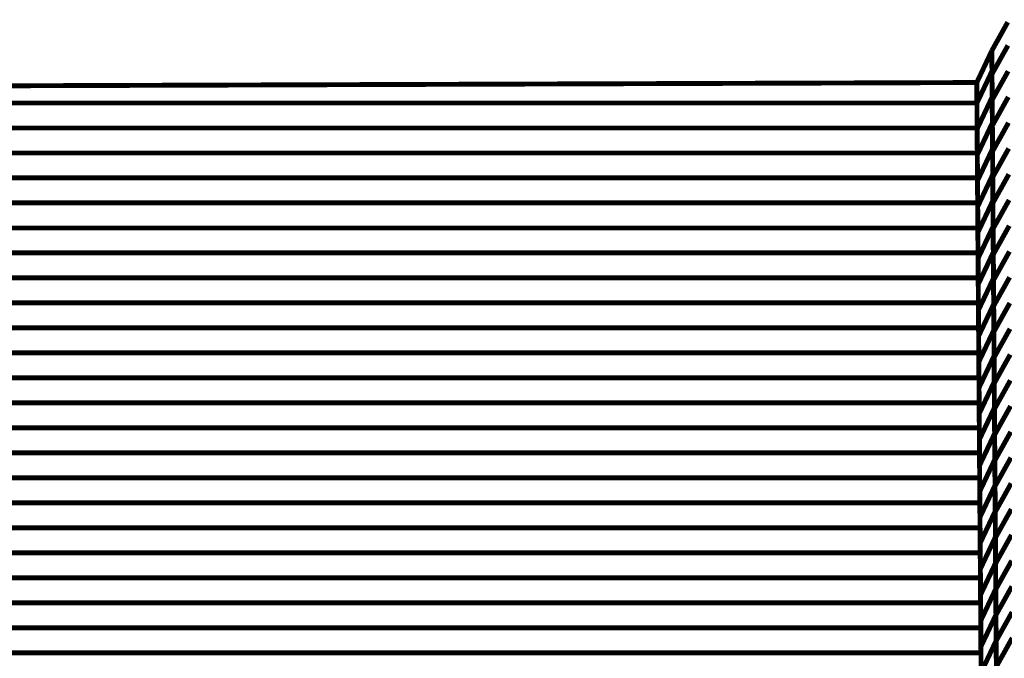
# Model space of a CAD drawing. Extents: x -2.49 to 1.58, y -1.11 to 2.36.
# Drawn here: x 0.22 to 0.82, y 1.56 to 1.95 of the extents above; entities that cross this region are included whole.
import ezdxf

# ---------------------------------------------------------------- set-up
doc = ezdxf.new("R2010")
doc.units = 0
doc.header["$MEASUREMENT"] = 0

msp = doc.modelspace()

# ---------------------------------------------------------------- linework, layer by layer
at = {"color": 0}
for points in [[(0.815748, 1.930878, 0.003, 0.003, 0), (0.825524, 1.948413, 0.003, 0.003, 0)], [(0.815748, 1.930878, 0.003, 0.003, 0), (0.825524, 1.948413, 0.003, 0.003, 0)], [(0.815748, 1.930878, 0.003, 0.003, 0), (0.825524, 1.948413, 0.003, 0.003, 0)], [(0.815748, 1.930878, 0.003, 0.003, 0), (0.825524, 1.948413, 0.003, 0.003, 0)], [(0.815748, 1.930878, 0.003, 0.003, 0), (0.825524, 1.948413, 0.003, 0.003, 0)], [(0.815748, 1.930878, 0.003, 0.003, 0), (0.825524, 1.948413, 0.003, 0.003, 0)], [(0.806528, 1.911362, 0.003, 0.003, 0), (0.815748, 1.930878, 0.003, 0.003, 0)], [(0.806528, 1.911362, 0.003, 0.003, 0), (0.815748, 1.930878, 0.003, 0.003, 0)], [(0.806528, 1.911362, 0.003, 0.003, 0), (0.815748, 1.930878, 0.003, 0.003, 0)], [(0.806528, 1.911362, 0.003, 0.003, 0), (0.815748, 1.930878, 0.003, 0.003, 0)], [(0.806528, 1.911362, 0.003, 0.003, 0), (0.815748, 1.930878, 0.003, 0.003, 0)], [(0.806528, 1.911362, 0.003, 0.003, 0), (0.815748, 1.930878, 0.003, 0.003, 0)], [(0.815748, 1.930878, 0.003, 0.003, 0), (0.815957, 1.902453, 0.003, 0.003, 0)], [(0.815748, 1.930878, 0.003, 0.003, 0), (0.815839, 1.918335, 0.003, 0.003, 0)], [(0.815969, 1.900783, 0.003, 0.003, 0), (0.815748, 1.930878, 0.003, 0.003, 0)], [(0.815854, 1.916579, 0.003, 0.003, 0), (0.815748, 1.930878, 0.003, 0.003, 0)], [(0.815748, 1.930878, 0.003, 0.003, 0), (0.815957, 1.902453, 0.003, 0.003, 0)], [(0.815748, 1.930878, 0.003, 0.003, 0), (0.815839, 1.918335, 0.003, 0.003, 0)], [(0.815969, 1.900783, 0.003, 0.003, 0), (0.815748, 1.930878, 0.003, 0.003, 0)], [(0.815854, 1.916579, 0.003, 0.003, 0), (0.815748, 1.930878, 0.003, 0.003, 0)], [(0.815854, 1.916579, 0.003, 0.003, 0), (0.82563, 1.934114, 0.003, 0.003, 0)], [(0.82563, 1.934114, 0.003, 0.003, 0), (0.815854, 1.916579, 0.003, 0.003, 0)], [(0.815854, 1.916579, 0.003, 0.003, 0), (0.82563, 1.934114, 0.003, 0.003, 0)], [(0.82563, 1.934114, 0.003, 0.003, 0), (0.815854, 1.916579, 0.003, 0.003, 0)], [(0.806618, 1.898819, 0.003, 0.003, 0), (0.815839, 1.918335, 0.003, 0.003, 0)], [(0.815839, 1.918335, 0.003, 0.003, 0), (0.806618, 1.898819, 0.003, 0.003, 0)], [(0.806618, 1.898819, 0.003, 0.003, 0), (0.815839, 1.918335, 0.003, 0.003, 0)], [(0.815839, 1.918335, 0.003, 0.003, 0), (0.806618, 1.898819, 0.003, 0.003, 0)], [(0.815839, 1.918335, 0.003, 0.003, 0), (0.816075, 1.886575, 0.003, 0.003, 0)], [(0.815839, 1.918335, 0.003, 0.003, 0), (0.816075, 1.886575, 0.003, 0.003, 0)], [(0.816083, 1.884976, 0.003, 0.003, 0), (0.815854, 1.916579, 0.003, 0.003, 0)], [(0.816083, 1.884976, 0.003, 0.003, 0), (0.815854, 1.916579, 0.003, 0.003, 0)], [(0.815969, 1.900783, 0.003, 0.003, 0), (0.825744, 1.918319, 0.003, 0.003, 0)], [(0.825744, 1.918319, 0.003, 0.003, 0), (0.815969, 1.900783, 0.003, 0.003, 0)], [(0.815969, 1.900783, 0.003, 0.003, 0), (0.825744, 1.918319, 0.003, 0.003, 0)], [(0.825744, 1.918319, 0.003, 0.003, 0), (0.815969, 1.900783, 0.003, 0.003, 0)], [(-0.855374, 1.905756, 0.003, 0.003, 0), (0.806528, 1.911362, 0.003, 0.003, 0)], [(-0.855374, 1.905756, 0.003, 0.003, 0), (0.806528, 1.911362, 0.003, 0.003, 0)], [(-0.854106, 1.90576, 0.003, 0.003, 0), (0.806528, 1.911362, 0.003, 0.003, 0)], [(-0.854106, 1.90576, 0.003, 0.003, 0), (0.806528, 1.911362, 0.003, 0.003, 0)], [(-0.854106, 1.90576, 0.003, 0.003, 0), (0.806528, 1.911362, 0.003, 0.003, 0)], [(-0.854106, 1.90576, 0.003, 0.003, 0), (0.806528, 1.911362, 0.003, 0.003, 0)], [(0.806528, 1.911362, 0.003, 0.003, 0), (0.806732, 1.8835, 0.003, 0.003, 0)], [(0.806528, 1.911362, 0.003, 0.003, 0), (0.806618, 1.898835, 0.003, 0.003, 0)], [(0.806528, 1.911362, 0.003, 0.003, 0), (0.812067, 1.155823, 0.003, 0.003, 0)], [(0.806736, 1.882937, 0.003, 0.003, 0), (0.806528, 1.911362, 0.003, 0.003, 0)], [(0.806618, 1.898819, 0.003, 0.003, 0), (0.806528, 1.911362, 0.003, 0.003, 0)], [(0.812067, 1.155823, 0.003, 0.003, 0), (0.806528, 1.911362, 0.003, 0.003, 0)], [(0.806528, 1.911362, 0.003, 0.003, 0), (0.806732, 1.8835, 0.003, 0.003, 0)], [(0.806528, 1.911362, 0.003, 0.003, 0), (0.806618, 1.898835, 0.003, 0.003, 0)], [(0.806528, 1.911362, 0.003, 0.003, 0), (0.812067, 1.155823, 0.003, 0.003, 0)], [(0.806736, 1.882937, 0.003, 0.003, 0), (0.806528, 1.911362, 0.003, 0.003, 0)], [(0.806618, 1.898819, 0.003, 0.003, 0), (0.806528, 1.911362, 0.003, 0.003, 0)], [(0.812067, 1.155823, 0.003, 0.003, 0), (0.806528, 1.911362, 0.003, 0.003, 0)], [(0.806736, 1.882937, 0.003, 0.003, 0), (0.815957, 1.902453, 0.003, 0.003, 0)], [(0.815957, 1.902453, 0.003, 0.003, 0), (0.806736, 1.882937, 0.003, 0.003, 0)], [(0.806736, 1.882937, 0.003, 0.003, 0), (0.815957, 1.902453, 0.003, 0.003, 0)], [(0.815957, 1.902453, 0.003, 0.003, 0), (0.806736, 1.882937, 0.003, 0.003, 0)], [(0.815957, 1.902453, 0.003, 0.003, 0), (0.816189, 1.870693, 0.003, 0.003, 0)], [(0.815957, 1.902453, 0.003, 0.003, 0), (0.816189, 1.870693, 0.003, 0.003, 0)], [(0.816201, 1.869169, 0.003, 0.003, 0), (0.815969, 1.900783, 0.003, 0.003, 0)], [(0.816201, 1.869169, 0.003, 0.003, 0), (0.815969, 1.900783, 0.003, 0.003, 0)], [(0.816083, 1.884976, 0.003, 0.003, 0), (0.825858, 1.902512, 0.003, 0.003, 0)], [(0.825858, 1.902512, 0.003, 0.003, 0), (0.816083, 1.884976, 0.003, 0.003, 0)], [(0.816083, 1.884976, 0.003, 0.003, 0), (0.825858, 1.902512, 0.003, 0.003, 0)], [(0.825858, 1.902512, 0.003, 0.003, 0), (0.816083, 1.884976, 0.003, 0.003, 0)], [(-0.854106, 1.898835, 0.003, 0.003, 0), (0.806618, 1.898835, 0.003, 0.003, 0)], [(0.806618, 1.898835, 0.003, 0.003, 0), (-0.854106, 1.898835, 0.003, 0.003, 0)], [(-0.854106, 1.898835, 0.003, 0.003, 0), (0.806618, 1.898835, 0.003, 0.003, 0)], [(0.806618, 1.898835, 0.003, 0.003, 0), (-0.854106, 1.898835, 0.003, 0.003, 0)], [(0.806618, 1.898835, 0.003, 0.003, 0), (0.806843, 1.868165, 0.003, 0.003, 0)], [(0.806618, 1.898835, 0.003, 0.003, 0), (0.806843, 1.868165, 0.003, 0.003, 0)], [(0.806854, 1.867059, 0.003, 0.003, 0), (0.806618, 1.898819, 0.003, 0.003, 0)], [(0.806854, 1.867059, 0.003, 0.003, 0), (0.806618, 1.898819, 0.003, 0.003, 0)], [(-0.854106, 1.8835, 0.003, 0.003, 0), (0.806732, 1.8835, 0.003, 0.003, 0)], [(0.806732, 1.8835, 0.003, 0.003, 0), (-0.854106, 1.8835, 0.003, 0.003, 0)], [(-0.854106, 1.8835, 0.003, 0.003, 0), (0.806732, 1.8835, 0.003, 0.003, 0)], [(0.806732, 1.8835, 0.003, 0.003, 0), (-0.854106, 1.8835, 0.003, 0.003, 0)], [(0.806732, 1.8835, 0.003, 0.003, 0), (0.806957, 1.852831, 0.003, 0.003, 0)], [(0.806732, 1.8835, 0.003, 0.003, 0), (0.806957, 1.852831, 0.003, 0.003, 0)], [(0.806969, 1.851177, 0.003, 0.003, 0), (0.806736, 1.882937, 0.003, 0.003, 0)], [(0.806969, 1.851177, 0.003, 0.003, 0), (0.806736, 1.882937, 0.003, 0.003, 0)], [(0.806854, 1.867059, 0.003, 0.003, 0), (0.816075, 1.886575, 0.003, 0.003, 0)], [(0.816075, 1.886575, 0.003, 0.003, 0), (0.806854, 1.867059, 0.003, 0.003, 0)], [(0.806854, 1.867059, 0.003, 0.003, 0), (0.816075, 1.886575, 0.003, 0.003, 0)], [(0.816075, 1.886575, 0.003, 0.003, 0), (0.806854, 1.867059, 0.003, 0.003, 0)], [(0.816075, 1.886575, 0.003, 0.003, 0), (0.816307, 1.854815, 0.003, 0.003, 0)], [(0.816075, 1.886575, 0.003, 0.003, 0), (0.816307, 1.854815, 0.003, 0.003, 0)], [(0.816315, 1.85337, 0.003, 0.003, 0), (0.816083, 1.884976, 0.003, 0.003, 0)], [(0.816315, 1.85337, 0.003, 0.003, 0), (0.816083, 1.884976, 0.003, 0.003, 0)], [(0.816201, 1.869169, 0.003, 0.003, 0), (0.825976, 1.886705, 0.003, 0.003, 0)], [(0.825976, 1.886705, 0.003, 0.003, 0), (0.816201, 1.869169, 0.003, 0.003, 0)], [(0.816201, 1.869169, 0.003, 0.003, 0), (0.825976, 1.886705, 0.003, 0.003, 0)], [(0.825976, 1.886705, 0.003, 0.003, 0), (0.816201, 1.869169, 0.003, 0.003, 0)], [(0.806969, 1.851177, 0.003, 0.003, 0), (0.816189, 1.870693, 0.003, 0.003, 0)], [(0.816189, 1.870693, 0.003, 0.003, 0), (0.806969, 1.851177, 0.003, 0.003, 0)], [(0.806969, 1.851177, 0.003, 0.003, 0), (0.816189, 1.870693, 0.003, 0.003, 0)], [(0.816189, 1.870693, 0.003, 0.003, 0), (0.806969, 1.851177, 0.003, 0.003, 0)], [(0.816189, 1.870693, 0.003, 0.003, 0), (0.816421, 1.838937, 0.003, 0.003, 0)], [(0.816189, 1.870693, 0.003, 0.003, 0), (0.816421, 1.838937, 0.003, 0.003, 0)], [(0.816315, 1.85337, 0.003, 0.003, 0), (0.826091, 1.870906, 0.003, 0.003, 0)], [(0.826091, 1.870906, 0.003, 0.003, 0), (0.816315, 1.85337, 0.003, 0.003, 0)], [(0.816315, 1.85337, 0.003, 0.003, 0), (0.826091, 1.870906, 0.003, 0.003, 0)], [(0.826091, 1.870906, 0.003, 0.003, 0), (0.816315, 1.85337, 0.003, 0.003, 0)], [(-0.854106, 1.868165, 0.003, 0.003, 0), (0.806843, 1.868165, 0.003, 0.003, 0)], [(0.806843, 1.868165, 0.003, 0.003, 0), (-0.854106, 1.868165, 0.003, 0.003, 0)], [(-0.854106, 1.868165, 0.003, 0.003, 0), (0.806843, 1.868165, 0.003, 0.003, 0)], [(0.806843, 1.868165, 0.003, 0.003, 0), (-0.854106, 1.868165, 0.003, 0.003, 0)], [(0.806843, 1.868165, 0.003, 0.003, 0), (0.807071, 1.837496, 0.003, 0.003, 0)], [(0.806843, 1.868165, 0.003, 0.003, 0), (0.807071, 1.837496, 0.003, 0.003, 0)], [(0.807087, 1.835299, 0.003, 0.003, 0), (0.806854, 1.867059, 0.003, 0.003, 0)], [(0.807087, 1.835299, 0.003, 0.003, 0), (0.806854, 1.867059, 0.003, 0.003, 0)], [(0.816433, 1.837567, 0.003, 0.003, 0), (0.816201, 1.869169, 0.003, 0.003, 0)], [(0.816433, 1.837567, 0.003, 0.003, 0), (0.816201, 1.869169, 0.003, 0.003, 0)], [(-0.854106, 1.852831, 0.003, 0.003, 0), (0.806957, 1.852831, 0.003, 0.003, 0)], [(0.806957, 1.852831, 0.003, 0.003, 0), (-0.854106, 1.852831, 0.003, 0.003, 0)], [(-0.854106, 1.852831, 0.003, 0.003, 0), (0.806957, 1.852831, 0.003, 0.003, 0)], [(0.806957, 1.852831, 0.003, 0.003, 0), (-0.854106, 1.852831, 0.003, 0.003, 0)], [(0.806957, 1.852831, 0.003, 0.003, 0), (0.807181, 1.822157, 0.003, 0.003, 0)], [(0.806957, 1.852831, 0.003, 0.003, 0), (0.807181, 1.822157, 0.003, 0.003, 0)], [(0.807087, 1.835299, 0.003, 0.003, 0), (0.816307, 1.854815, 0.003, 0.003, 0)], [(0.816307, 1.854815, 0.003, 0.003, 0), (0.807087, 1.835299, 0.003, 0.003, 0)], [(0.807087, 1.835299, 0.003, 0.003, 0), (0.816307, 1.854815, 0.003, 0.003, 0)], [(0.816307, 1.854815, 0.003, 0.003, 0), (0.807087, 1.835299, 0.003, 0.003, 0)], [(0.816307, 1.854815, 0.003, 0.003, 0), (0.816539, 1.823059, 0.003, 0.003, 0)], [(0.816307, 1.854815, 0.003, 0.003, 0), (0.816539, 1.823059, 0.003, 0.003, 0)], [(0.816547, 1.821768, 0.003, 0.003, 0), (0.816315, 1.85337, 0.003, 0.003, 0)], [(0.816547, 1.821768, 0.003, 0.003, 0), (0.816315, 1.85337, 0.003, 0.003, 0)], [(0.816433, 1.837567, 0.003, 0.003, 0), (0.826209, 1.855102, 0.003, 0.003, 0)], [(0.826209, 1.855102, 0.003, 0.003, 0), (0.816433, 1.837567, 0.003, 0.003, 0)], [(0.816433, 1.837567, 0.003, 0.003, 0), (0.826209, 1.855102, 0.003, 0.003, 0)], [(0.826209, 1.855102, 0.003, 0.003, 0), (0.816433, 1.837567, 0.003, 0.003, 0)], [(0.807201, 1.819421, 0.003, 0.003, 0), (0.806969, 1.851177, 0.003, 0.003, 0)], [(0.807201, 1.819421, 0.003, 0.003, 0), (0.806969, 1.851177, 0.003, 0.003, 0)], [(-0.854106, 1.837496, 0.003, 0.003, 0), (0.807071, 1.837496, 0.003, 0.003, 0)], [(0.807071, 1.837496, 0.003, 0.003, 0), (-0.854106, 1.837496, 0.003, 0.003, 0)], [(-0.854106, 1.837496, 0.003, 0.003, 0), (0.807071, 1.837496, 0.003, 0.003, 0)], [(0.807071, 1.837496, 0.003, 0.003, 0), (-0.854106, 1.837496, 0.003, 0.003, 0)], [(0.807071, 1.837496, 0.003, 0.003, 0), (0.807295, 1.806823, 0.003, 0.003, 0)], [(0.807071, 1.837496, 0.003, 0.003, 0), (0.807295, 1.806823, 0.003, 0.003, 0)], [(0.807319, 1.803543, 0.003, 0.003, 0), (0.807087, 1.835299, 0.003, 0.003, 0)], [(0.807319, 1.803543, 0.003, 0.003, 0), (0.807087, 1.835299, 0.003, 0.003, 0)], [(0.807201, 1.819421, 0.003, 0.003, 0), (0.816421, 1.838937, 0.003, 0.003, 0)], [(0.816421, 1.838937, 0.003, 0.003, 0), (0.807201, 1.819421, 0.003, 0.003, 0)], [(0.807201, 1.819421, 0.003, 0.003, 0), (0.816421, 1.838937, 0.003, 0.003, 0)], [(0.816421, 1.838937, 0.003, 0.003, 0), (0.807201, 1.819421, 0.003, 0.003, 0)], [(0.816421, 1.838937, 0.003, 0.003, 0), (0.816654, 1.807177, 0.003, 0.003, 0)], [(0.816421, 1.838937, 0.003, 0.003, 0), (0.816654, 1.807177, 0.003, 0.003, 0)], [(0.816665, 1.805961, 0.003, 0.003, 0), (0.816433, 1.837567, 0.003, 0.003, 0)], [(0.816665, 1.805961, 0.003, 0.003, 0), (0.816433, 1.837567, 0.003, 0.003, 0)], [(0.816547, 1.821768, 0.003, 0.003, 0), (0.826323, 1.839303, 0.003, 0.003, 0)], [(0.826323, 1.839303, 0.003, 0.003, 0), (0.816547, 1.821768, 0.003, 0.003, 0)], [(0.816547, 1.821768, 0.003, 0.003, 0), (0.826323, 1.839303, 0.003, 0.003, 0)], [(0.826323, 1.839303, 0.003, 0.003, 0), (0.816547, 1.821768, 0.003, 0.003, 0)], [(0.807319, 1.803543, 0.003, 0.003, 0), (0.816539, 1.823059, 0.003, 0.003, 0)], [(0.816539, 1.823059, 0.003, 0.003, 0), (0.807319, 1.803543, 0.003, 0.003, 0)], [(0.807319, 1.803543, 0.003, 0.003, 0), (0.816539, 1.823059, 0.003, 0.003, 0)], [(0.816539, 1.823059, 0.003, 0.003, 0), (0.807319, 1.803543, 0.003, 0.003, 0)], [(0.816539, 1.823059, 0.003, 0.003, 0), (0.816772, 1.791299, 0.003, 0.003, 0)], [(0.816539, 1.823059, 0.003, 0.003, 0), (0.816772, 1.791299, 0.003, 0.003, 0)], [(0.816665, 1.805961, 0.003, 0.003, 0), (0.826441, 1.823496, 0.003, 0.003, 0)], [(0.826441, 1.823496, 0.003, 0.003, 0), (0.816665, 1.805961, 0.003, 0.003, 0)], [(0.816665, 1.805961, 0.003, 0.003, 0), (0.826441, 1.823496, 0.003, 0.003, 0)], [(0.826441, 1.823496, 0.003, 0.003, 0), (0.816665, 1.805961, 0.003, 0.003, 0)], [(-0.854106, 1.822157, 0.003, 0.003, 0), (0.807181, 1.822157, 0.003, 0.003, 0)], [(0.807181, 1.822157, 0.003, 0.003, 0), (-0.854106, 1.822157, 0.003, 0.003, 0)], [(-0.854106, 1.822157, 0.003, 0.003, 0), (0.807181, 1.822157, 0.003, 0.003, 0)], [(0.807181, 1.822157, 0.003, 0.003, 0), (-0.854106, 1.822157, 0.003, 0.003, 0)], [(0.807181, 1.822157, 0.003, 0.003, 0), (0.807406, 1.791488, 0.003, 0.003, 0)], [(0.807181, 1.822157, 0.003, 0.003, 0), (0.807406, 1.791488, 0.003, 0.003, 0)], [(0.807433, 1.787661, 0.003, 0.003, 0), (0.807201, 1.819421, 0.003, 0.003, 0)], [(0.807433, 1.787661, 0.003, 0.003, 0), (0.807201, 1.819421, 0.003, 0.003, 0)], [(0.81678, 1.790154, 0.003, 0.003, 0), (0.816547, 1.821768, 0.003, 0.003, 0)], [(0.81678, 1.790154, 0.003, 0.003, 0), (0.816547, 1.821768, 0.003, 0.003, 0)], [(-0.854106, 1.806823, 0.003, 0.003, 0), (0.807295, 1.806823, 0.003, 0.003, 0)], [(0.807295, 1.806823, 0.003, 0.003, 0), (-0.854106, 1.806823, 0.003, 0.003, 0)], [(-0.854106, 1.806823, 0.003, 0.003, 0), (0.807295, 1.806823, 0.003, 0.003, 0)], [(0.807295, 1.806823, 0.003, 0.003, 0), (-0.854106, 1.806823, 0.003, 0.003, 0)], [(0.807295, 1.806823, 0.003, 0.003, 0), (0.80752, 1.776154, 0.003, 0.003, 0)], [(0.807295, 1.806823, 0.003, 0.003, 0), (0.80752, 1.776154, 0.003, 0.003, 0)], [(0.807433, 1.787661, 0.003, 0.003, 0), (0.816654, 1.807177, 0.003, 0.003, 0)], [(0.816654, 1.807177, 0.003, 0.003, 0), (0.807433, 1.787661, 0.003, 0.003, 0)], [(0.807433, 1.787661, 0.003, 0.003, 0), (0.816654, 1.807177, 0.003, 0.003, 0)], [(0.816654, 1.807177, 0.003, 0.003, 0), (0.807433, 1.787661, 0.003, 0.003, 0)], [(0.816654, 1.807177, 0.003, 0.003, 0), (0.81689, 1.775417, 0.003, 0.003, 0)], [(0.816654, 1.807177, 0.003, 0.003, 0), (0.81689, 1.775417, 0.003, 0.003, 0)], [(0.816894, 1.774354, 0.003, 0.003, 0), (0.816665, 1.805961, 0.003, 0.003, 0)], [(0.816894, 1.774354, 0.003, 0.003, 0), (0.816665, 1.805961, 0.003, 0.003, 0)], [(0.81678, 1.790154, 0.003, 0.003, 0), (0.826555, 1.807689, 0.003, 0.003, 0)], [(0.826555, 1.807689, 0.003, 0.003, 0), (0.81678, 1.790154, 0.003, 0.003, 0)], [(0.81678, 1.790154, 0.003, 0.003, 0), (0.826555, 1.807689, 0.003, 0.003, 0)], [(0.826555, 1.807689, 0.003, 0.003, 0), (0.81678, 1.790154, 0.003, 0.003, 0)], [(0.807551, 1.771783, 0.003, 0.003, 0), (0.807319, 1.803543, 0.003, 0.003, 0)], [(0.807551, 1.771783, 0.003, 0.003, 0), (0.807319, 1.803543, 0.003, 0.003, 0)], [(-0.854106, 1.791488, 0.003, 0.003, 0), (0.807406, 1.791488, 0.003, 0.003, 0)], [(0.807406, 1.791488, 0.003, 0.003, 0), (-0.854106, 1.791488, 0.003, 0.003, 0)], [(-0.854106, 1.791488, 0.003, 0.003, 0), (0.807406, 1.791488, 0.003, 0.003, 0)], [(0.807406, 1.791488, 0.003, 0.003, 0), (-0.854106, 1.791488, 0.003, 0.003, 0)], [(0.807406, 1.791488, 0.003, 0.003, 0), (0.80763, 1.760819, 0.003, 0.003, 0)], [(0.807406, 1.791488, 0.003, 0.003, 0), (0.80763, 1.760819, 0.003, 0.003, 0)], [(0.807669, 1.755902, 0.003, 0.003, 0), (0.807433, 1.787661, 0.003, 0.003, 0)], [(0.807669, 1.755902, 0.003, 0.003, 0), (0.807433, 1.787661, 0.003, 0.003, 0)], [(0.807551, 1.771783, 0.003, 0.003, 0), (0.816772, 1.791299, 0.003, 0.003, 0)], [(0.816772, 1.791299, 0.003, 0.003, 0), (0.807551, 1.771783, 0.003, 0.003, 0)], [(0.807551, 1.771783, 0.003, 0.003, 0), (0.816772, 1.791299, 0.003, 0.003, 0)], [(0.816772, 1.791299, 0.003, 0.003, 0), (0.807551, 1.771783, 0.003, 0.003, 0)], [(0.816772, 1.791299, 0.003, 0.003, 0), (0.817004, 1.759539, 0.003, 0.003, 0)], [(0.816772, 1.791299, 0.003, 0.003, 0), (0.817004, 1.759539, 0.003, 0.003, 0)], [(0.817012, 1.758551, 0.003, 0.003, 0), (0.81678, 1.790154, 0.003, 0.003, 0)], [(0.817012, 1.758551, 0.003, 0.003, 0), (0.81678, 1.790154, 0.003, 0.003, 0)], [(0.816894, 1.774354, 0.003, 0.003, 0), (0.826669, 1.79189, 0.003, 0.003, 0)], [(0.826669, 1.79189, 0.003, 0.003, 0), (0.816894, 1.774354, 0.003, 0.003, 0)], [(0.816894, 1.774354, 0.003, 0.003, 0), (0.826669, 1.79189, 0.003, 0.003, 0)], [(0.826669, 1.79189, 0.003, 0.003, 0), (0.816894, 1.774354, 0.003, 0.003, 0)], [(-0.854106, 1.776154, 0.003, 0.003, 0), (0.80752, 1.776154, 0.003, 0.003, 0)], [(0.80752, 1.776154, 0.003, 0.003, 0), (-0.854106, 1.776154, 0.003, 0.003, 0)], [(-0.854106, 1.776154, 0.003, 0.003, 0), (0.80752, 1.776154, 0.003, 0.003, 0)], [(0.80752, 1.776154, 0.003, 0.003, 0), (-0.854106, 1.776154, 0.003, 0.003, 0)], [(0.80752, 1.776154, 0.003, 0.003, 0), (0.807744, 1.745484, 0.003, 0.003, 0)], [(0.80752, 1.776154, 0.003, 0.003, 0), (0.807744, 1.745484, 0.003, 0.003, 0)], [(0.807669, 1.755902, 0.003, 0.003, 0), (0.81689, 1.775417, 0.003, 0.003, 0)], [(0.81689, 1.775417, 0.003, 0.003, 0), (0.807669, 1.755902, 0.003, 0.003, 0)], [(0.807669, 1.755902, 0.003, 0.003, 0), (0.81689, 1.775417, 0.003, 0.003, 0)], [(0.81689, 1.775417, 0.003, 0.003, 0), (0.807669, 1.755902, 0.003, 0.003, 0)], [(0.81689, 1.775417, 0.003, 0.003, 0), (0.817122, 1.743665, 0.003, 0.003, 0)], [(0.81689, 1.775417, 0.003, 0.003, 0), (0.817122, 1.743665, 0.003, 0.003, 0)], [(0.817126, 1.742752, 0.003, 0.003, 0), (0.816894, 1.774354, 0.003, 0.003, 0)], [(0.817126, 1.742752, 0.003, 0.003, 0), (0.816894, 1.774354, 0.003, 0.003, 0)], [(0.817012, 1.758551, 0.003, 0.003, 0), (0.826787, 1.776087, 0.003, 0.003, 0)], [(0.826787, 1.776087, 0.003, 0.003, 0), (0.817012, 1.758551, 0.003, 0.003, 0)], [(0.817012, 1.758551, 0.003, 0.003, 0), (0.826787, 1.776087, 0.003, 0.003, 0)], [(0.826787, 1.776087, 0.003, 0.003, 0), (0.817012, 1.758551, 0.003, 0.003, 0)], [(0.807783, 1.740024, 0.003, 0.003, 0), (0.807551, 1.771783, 0.003, 0.003, 0)], [(0.807783, 1.740024, 0.003, 0.003, 0), (0.807551, 1.771783, 0.003, 0.003, 0)], [(-0.854106, 1.760819, 0.003, 0.003, 0), (0.80763, 1.760819, 0.003, 0.003, 0)], [(0.80763, 1.760819, 0.003, 0.003, 0), (-0.854106, 1.760819, 0.003, 0.003, 0)], [(-0.854106, 1.760819, 0.003, 0.003, 0), (0.80763, 1.760819, 0.003, 0.003, 0)], [(0.80763, 1.760819, 0.003, 0.003, 0), (-0.854106, 1.760819, 0.003, 0.003, 0)], [(0.80763, 1.760819, 0.003, 0.003, 0), (0.807854, 1.730146, 0.003, 0.003, 0)], [(0.80763, 1.760819, 0.003, 0.003, 0), (0.807854, 1.730146, 0.003, 0.003, 0)], [(0.807902, 1.72415, 0.003, 0.003, 0), (0.807669, 1.755902, 0.003, 0.003, 0)], [(0.807902, 1.72415, 0.003, 0.003, 0), (0.807669, 1.755902, 0.003, 0.003, 0)], [(0.807783, 1.740024, 0.003, 0.003, 0), (0.817004, 1.759539, 0.003, 0.003, 0)], [(0.817004, 1.759539, 0.003, 0.003, 0), (0.807783, 1.740024, 0.003, 0.003, 0)], [(0.807783, 1.740024, 0.003, 0.003, 0), (0.817004, 1.759539, 0.003, 0.003, 0)], [(0.817004, 1.759539, 0.003, 0.003, 0), (0.807783, 1.740024, 0.003, 0.003, 0)], [(0.817004, 1.759539, 0.003, 0.003, 0), (0.817236, 1.727783, 0.003, 0.003, 0)], [(0.817004, 1.759539, 0.003, 0.003, 0), (0.817236, 1.727783, 0.003, 0.003, 0)], [(0.817244, 1.726945, 0.003, 0.003, 0), (0.817012, 1.758551, 0.003, 0.003, 0)], [(0.817244, 1.726945, 0.003, 0.003, 0), (0.817012, 1.758551, 0.003, 0.003, 0)], [(0.817126, 1.742752, 0.003, 0.003, 0), (0.826902, 1.760287, 0.003, 0.003, 0)], [(0.826902, 1.760287, 0.003, 0.003, 0), (0.817126, 1.742752, 0.003, 0.003, 0)], [(0.817126, 1.742752, 0.003, 0.003, 0), (0.826902, 1.760287, 0.003, 0.003, 0)], [(0.826902, 1.760287, 0.003, 0.003, 0), (0.817126, 1.742752, 0.003, 0.003, 0)], [(-0.854106, 1.745484, 0.003, 0.003, 0), (0.807744, 1.745484, 0.003, 0.003, 0)], [(0.807744, 1.745484, 0.003, 0.003, 0), (-0.854106, 1.745484, 0.003, 0.003, 0)], [(-0.854106, 1.745484, 0.003, 0.003, 0), (0.807744, 1.745484, 0.003, 0.003, 0)], [(0.807744, 1.745484, 0.003, 0.003, 0), (-0.854106, 1.745484, 0.003, 0.003, 0)], [(0.807744, 1.745484, 0.003, 0.003, 0), (0.807969, 1.714811, 0.003, 0.003, 0)], [(0.807744, 1.745484, 0.003, 0.003, 0), (0.807969, 1.714811, 0.003, 0.003, 0)], [(0.817244, 1.726945, 0.003, 0.003, 0), (0.82702, 1.74448, 0.003, 0.003, 0)], [(0.82702, 1.74448, 0.003, 0.003, 0), (0.817244, 1.726945, 0.003, 0.003, 0)], [(0.817244, 1.726945, 0.003, 0.003, 0), (0.82702, 1.74448, 0.003, 0.003, 0)], [(0.82702, 1.74448, 0.003, 0.003, 0), (0.817244, 1.726945, 0.003, 0.003, 0)], [(0.808016, 1.708268, 0.003, 0.003, 0), (0.807783, 1.740024, 0.003, 0.003, 0)], [(0.808016, 1.708268, 0.003, 0.003, 0), (0.807783, 1.740024, 0.003, 0.003, 0)], [(0.807902, 1.72415, 0.003, 0.003, 0), (0.817122, 1.743665, 0.003, 0.003, 0)], [(0.817122, 1.743665, 0.003, 0.003, 0), (0.807902, 1.72415, 0.003, 0.003, 0)], [(0.807902, 1.72415, 0.003, 0.003, 0), (0.817122, 1.743665, 0.003, 0.003, 0)], [(0.817122, 1.743665, 0.003, 0.003, 0), (0.807902, 1.72415, 0.003, 0.003, 0)], [(0.817122, 1.743665, 0.003, 0.003, 0), (0.817354, 1.711906, 0.003, 0.003, 0)], [(0.817122, 1.743665, 0.003, 0.003, 0), (0.817354, 1.711906, 0.003, 0.003, 0)], [(0.817358, 1.711142, 0.003, 0.003, 0), (0.817126, 1.742752, 0.003, 0.003, 0)], [(0.817358, 1.711142, 0.003, 0.003, 0), (0.817126, 1.742752, 0.003, 0.003, 0)], [(-0.854087, 1.730146, 0.003, 0.003, 0), (0.807854, 1.730146, 0.003, 0.003, 0)], [(0.807854, 1.730146, 0.003, 0.003, 0), (-0.854087, 1.730146, 0.003, 0.003, 0)], [(-0.854087, 1.730146, 0.003, 0.003, 0), (0.807854, 1.730146, 0.003, 0.003, 0)], [(0.807854, 1.730146, 0.003, 0.003, 0), (-0.854087, 1.730146, 0.003, 0.003, 0)], [(0.807854, 1.730146, 0.003, 0.003, 0), (0.808083, 1.699476, 0.003, 0.003, 0)], [(0.807854, 1.730146, 0.003, 0.003, 0), (0.808083, 1.699476, 0.003, 0.003, 0)], [(0.808016, 1.708268, 0.003, 0.003, 0), (0.817236, 1.727783, 0.003, 0.003, 0)], [(0.817236, 1.727783, 0.003, 0.003, 0), (0.808016, 1.708268, 0.003, 0.003, 0)], [(0.808016, 1.708268, 0.003, 0.003, 0), (0.817236, 1.727783, 0.003, 0.003, 0)], [(0.817236, 1.727783, 0.003, 0.003, 0), (0.808016, 1.708268, 0.003, 0.003, 0)], [(0.817236, 1.727783, 0.003, 0.003, 0), (0.817469, 1.696024, 0.003, 0.003, 0)], [(0.817236, 1.727783, 0.003, 0.003, 0), (0.817469, 1.696024, 0.003, 0.003, 0)], [(0.817476, 1.695339, 0.003, 0.003, 0), (0.817244, 1.726945, 0.003, 0.003, 0)], [(0.817476, 1.695339, 0.003, 0.003, 0), (0.817244, 1.726945, 0.003, 0.003, 0)], [(0.817358, 1.711142, 0.003, 0.003, 0), (0.827134, 1.728677, 0.003, 0.003, 0)], [(0.827134, 1.728677, 0.003, 0.003, 0), (0.817358, 1.711142, 0.003, 0.003, 0)], [(0.817358, 1.711142, 0.003, 0.003, 0), (0.827134, 1.728677, 0.003, 0.003, 0)], [(0.827134, 1.728677, 0.003, 0.003, 0), (0.817358, 1.711142, 0.003, 0.003, 0)], [(0.808134, 1.69239, 0.003, 0.003, 0), (0.807902, 1.72415, 0.003, 0.003, 0)], [(0.808134, 1.69239, 0.003, 0.003, 0), (0.807902, 1.72415, 0.003, 0.003, 0)], [(-0.853972, 1.714811, 0.003, 0.003, 0), (0.807969, 1.714811, 0.003, 0.003, 0)], [(0.807969, 1.714811, 0.003, 0.003, 0), (-0.853972, 1.714811, 0.003, 0.003, 0)], [(-0.853972, 1.714811, 0.003, 0.003, 0), (0.807969, 1.714811, 0.003, 0.003, 0)], [(0.807969, 1.714811, 0.003, 0.003, 0), (-0.853972, 1.714811, 0.003, 0.003, 0)], [(0.807969, 1.714811, 0.003, 0.003, 0), (0.808193, 1.684142, 0.003, 0.003, 0)], [(0.807969, 1.714811, 0.003, 0.003, 0), (0.808193, 1.684142, 0.003, 0.003, 0)], [(0.808248, 1.676508, 0.003, 0.003, 0), (0.808016, 1.708268, 0.003, 0.003, 0)], [(0.808248, 1.676508, 0.003, 0.003, 0), (0.808016, 1.708268, 0.003, 0.003, 0)], [(0.808134, 1.69239, 0.003, 0.003, 0), (0.817354, 1.711906, 0.003, 0.003, 0)], [(0.817354, 1.711906, 0.003, 0.003, 0), (0.808134, 1.69239, 0.003, 0.003, 0)], [(0.808134, 1.69239, 0.003, 0.003, 0), (0.817354, 1.711906, 0.003, 0.003, 0)], [(0.817354, 1.711906, 0.003, 0.003, 0), (0.808134, 1.69239, 0.003, 0.003, 0)], [(0.817354, 1.711906, 0.003, 0.003, 0), (0.817587, 1.680146, 0.003, 0.003, 0)], [(0.817354, 1.711906, 0.003, 0.003, 0), (0.817587, 1.680146, 0.003, 0.003, 0)], [(0.817591, 1.679535, 0.003, 0.003, 0), (0.817358, 1.711142, 0.003, 0.003, 0)], [(0.817591, 1.679535, 0.003, 0.003, 0), (0.817358, 1.711142, 0.003, 0.003, 0)], [(0.817476, 1.695339, 0.003, 0.003, 0), (0.827252, 1.712874, 0.003, 0.003, 0)], [(0.827252, 1.712874, 0.003, 0.003, 0), (0.817476, 1.695339, 0.003, 0.003, 0)], [(0.817476, 1.695339, 0.003, 0.003, 0), (0.827252, 1.712874, 0.003, 0.003, 0)], [(0.827252, 1.712874, 0.003, 0.003, 0), (0.817476, 1.695339, 0.003, 0.003, 0)], [(-0.853862, 1.699476, 0.003, 0.003, 0), (0.808083, 1.699476, 0.003, 0.003, 0)], [(0.808083, 1.699476, 0.003, 0.003, 0), (-0.853862, 1.699476, 0.003, 0.003, 0)], [(-0.853862, 1.699476, 0.003, 0.003, 0), (0.808083, 1.699476, 0.003, 0.003, 0)], [(0.808083, 1.699476, 0.003, 0.003, 0), (-0.853862, 1.699476, 0.003, 0.003, 0)], [(0.808083, 1.699476, 0.003, 0.003, 0), (0.808307, 1.668807, 0.003, 0.003, 0)], [(0.808083, 1.699476, 0.003, 0.003, 0), (0.808307, 1.668807, 0.003, 0.003, 0)], [(0.808248, 1.676508, 0.003, 0.003, 0), (0.817469, 1.696024, 0.003, 0.003, 0)], [(0.817469, 1.696024, 0.003, 0.003, 0), (0.808248, 1.676508, 0.003, 0.003, 0)], [(0.808248, 1.676508, 0.003, 0.003, 0), (0.817469, 1.696024, 0.003, 0.003, 0)], [(0.817469, 1.696024, 0.003, 0.003, 0), (0.808248, 1.676508, 0.003, 0.003, 0)], [(0.817469, 1.696024, 0.003, 0.003, 0), (0.817701, 1.664264, 0.003, 0.003, 0)], [(0.817469, 1.696024, 0.003, 0.003, 0), (0.817701, 1.664264, 0.003, 0.003, 0)], [(0.817591, 1.679535, 0.003, 0.003, 0), (0.827366, 1.697071, 0.003, 0.003, 0)], [(0.827366, 1.697071, 0.003, 0.003, 0), (0.817591, 1.679535, 0.003, 0.003, 0)], [(0.817591, 1.679535, 0.003, 0.003, 0), (0.827366, 1.697071, 0.003, 0.003, 0)], [(0.827366, 1.697071, 0.003, 0.003, 0), (0.817591, 1.679535, 0.003, 0.003, 0)], [(0.808366, 1.66063, 0.003, 0.003, 0), (0.808134, 1.69239, 0.003, 0.003, 0)], [(0.808366, 1.66063, 0.003, 0.003, 0), (0.808134, 1.69239, 0.003, 0.003, 0)], [(0.817705, 1.663736, 0.003, 0.003, 0), (0.817476, 1.695339, 0.003, 0.003, 0)], [(0.817705, 1.663736, 0.003, 0.003, 0), (0.817476, 1.695339, 0.003, 0.003, 0)], [(-0.853748, 1.684142, 0.003, 0.003, 0), (0.808193, 1.684142, 0.003, 0.003, 0)], [(0.808193, 1.684142, 0.003, 0.003, 0), (-0.853748, 1.684142, 0.003, 0.003, 0)], [(-0.853748, 1.684142, 0.003, 0.003, 0), (0.808193, 1.684142, 0.003, 0.003, 0)], [(0.808193, 1.684142, 0.003, 0.003, 0), (-0.853748, 1.684142, 0.003, 0.003, 0)], [(0.808193, 1.684142, 0.003, 0.003, 0), (0.808417, 1.653469, 0.003, 0.003, 0)], [(0.808193, 1.684142, 0.003, 0.003, 0), (0.808417, 1.653469, 0.003, 0.003, 0)], [(0.808366, 1.66063, 0.003, 0.003, 0), (0.817587, 1.680146, 0.003, 0.003, 0)], [(0.817587, 1.680146, 0.003, 0.003, 0), (0.808366, 1.66063, 0.003, 0.003, 0)], [(0.808366, 1.66063, 0.003, 0.003, 0), (0.817587, 1.680146, 0.003, 0.003, 0)], [(0.817587, 1.680146, 0.003, 0.003, 0), (0.808366, 1.66063, 0.003, 0.003, 0)], [(0.817587, 1.680146, 0.003, 0.003, 0), (0.817819, 1.64839, 0.003, 0.003, 0)], [(0.817587, 1.680146, 0.003, 0.003, 0), (0.817819, 1.64839, 0.003, 0.003, 0)], [(0.817823, 1.647929, 0.003, 0.003, 0), (0.817591, 1.679535, 0.003, 0.003, 0)], [(0.817823, 1.647929, 0.003, 0.003, 0), (0.817591, 1.679535, 0.003, 0.003, 0)], [(0.817705, 1.663736, 0.003, 0.003, 0), (0.82748, 1.681272, 0.003, 0.003, 0)], [(0.82748, 1.681272, 0.003, 0.003, 0), (0.817705, 1.663736, 0.003, 0.003, 0)], [(0.817705, 1.663736, 0.003, 0.003, 0), (0.82748, 1.681272, 0.003, 0.003, 0)], [(0.82748, 1.681272, 0.003, 0.003, 0), (0.817705, 1.663736, 0.003, 0.003, 0)], [(0.80848, 1.644748, 0.003, 0.003, 0), (0.808248, 1.676508, 0.003, 0.003, 0)], [(0.80848, 1.644748, 0.003, 0.003, 0), (0.808248, 1.676508, 0.003, 0.003, 0)], [(-0.853638, 1.668807, 0.003, 0.003, 0), (0.808307, 1.668807, 0.003, 0.003, 0)], [(0.808307, 1.668807, 0.003, 0.003, 0), (-0.853638, 1.668807, 0.003, 0.003, 0)], [(-0.853638, 1.668807, 0.003, 0.003, 0), (0.808307, 1.668807, 0.003, 0.003, 0)], [(0.808307, 1.668807, 0.003, 0.003, 0), (-0.853638, 1.668807, 0.003, 0.003, 0)], [(0.808307, 1.668807, 0.003, 0.003, 0), (0.808531, 1.638134, 0.003, 0.003, 0)], [(0.808307, 1.668807, 0.003, 0.003, 0), (0.808531, 1.638134, 0.003, 0.003, 0)], [(0.817823, 1.647929, 0.003, 0.003, 0), (0.827598, 1.665465, 0.003, 0.003, 0)], [(0.827598, 1.665465, 0.003, 0.003, 0), (0.817823, 1.647929, 0.003, 0.003, 0)], [(0.817823, 1.647929, 0.003, 0.003, 0), (0.827598, 1.665465, 0.003, 0.003, 0)], [(0.827598, 1.665465, 0.003, 0.003, 0), (0.817823, 1.647929, 0.003, 0.003, 0)], [(0.808598, 1.628874, 0.003, 0.003, 0), (0.808366, 1.66063, 0.003, 0.003, 0)], [(0.808598, 1.628874, 0.003, 0.003, 0), (0.808366, 1.66063, 0.003, 0.003, 0)], [(0.80848, 1.644748, 0.003, 0.003, 0), (0.817701, 1.664264, 0.003, 0.003, 0)], [(0.817701, 1.664264, 0.003, 0.003, 0), (0.80848, 1.644748, 0.003, 0.003, 0)], [(0.80848, 1.644748, 0.003, 0.003, 0), (0.817701, 1.664264, 0.003, 0.003, 0)], [(0.817701, 1.664264, 0.003, 0.003, 0), (0.80848, 1.644748, 0.003, 0.003, 0)], [(0.817701, 1.664264, 0.003, 0.003, 0), (0.817937, 1.632508, 0.003, 0.003, 0)], [(0.817701, 1.664264, 0.003, 0.003, 0), (0.817937, 1.632508, 0.003, 0.003, 0)], [(0.817937, 1.632126, 0.003, 0.003, 0), (0.817705, 1.663736, 0.003, 0.003, 0)], [(0.817937, 1.632126, 0.003, 0.003, 0), (0.817705, 1.663736, 0.003, 0.003, 0)], [(-0.853524, 1.653469, 0.003, 0.003, 0), (0.808417, 1.653469, 0.003, 0.003, 0)], [(0.808417, 1.653469, 0.003, 0.003, 0), (-0.853524, 1.653469, 0.003, 0.003, 0)], [(-0.853524, 1.653469, 0.003, 0.003, 0), (0.808417, 1.653469, 0.003, 0.003, 0)], [(0.808417, 1.653469, 0.003, 0.003, 0), (-0.853524, 1.653469, 0.003, 0.003, 0)], [(0.808417, 1.653469, 0.003, 0.003, 0), (0.808642, 1.622799, 0.003, 0.003, 0)], [(0.808417, 1.653469, 0.003, 0.003, 0), (0.808642, 1.622799, 0.003, 0.003, 0)], [(0.808598, 1.628874, 0.003, 0.003, 0), (0.817819, 1.64839, 0.003, 0.003, 0)], [(0.817819, 1.64839, 0.003, 0.003, 0), (0.808598, 1.628874, 0.003, 0.003, 0)], [(0.808598, 1.628874, 0.003, 0.003, 0), (0.817819, 1.64839, 0.003, 0.003, 0)], [(0.817819, 1.64839, 0.003, 0.003, 0), (0.808598, 1.628874, 0.003, 0.003, 0)], [(0.817819, 1.64839, 0.003, 0.003, 0), (0.818051, 1.61663, 0.003, 0.003, 0)], [(0.817819, 1.64839, 0.003, 0.003, 0), (0.818051, 1.61663, 0.003, 0.003, 0)], [(0.818055, 1.616327, 0.003, 0.003, 0), (0.817823, 1.647929, 0.003, 0.003, 0)], [(0.818055, 1.616327, 0.003, 0.003, 0), (0.817823, 1.647929, 0.003, 0.003, 0)], [(0.817937, 1.632126, 0.003, 0.003, 0), (0.827713, 1.649661, 0.003, 0.003, 0)], [(0.827713, 1.649661, 0.003, 0.003, 0), (0.817937, 1.632126, 0.003, 0.003, 0)], [(0.817937, 1.632126, 0.003, 0.003, 0), (0.827713, 1.649661, 0.003, 0.003, 0)], [(0.827713, 1.649661, 0.003, 0.003, 0), (0.817937, 1.632126, 0.003, 0.003, 0)], [(0.808717, 1.612992, 0.003, 0.003, 0), (0.80848, 1.644748, 0.003, 0.003, 0)], [(0.808717, 1.612992, 0.003, 0.003, 0), (0.80848, 1.644748, 0.003, 0.003, 0)], [(-0.853413, 1.638134, 0.003, 0.003, 0), (0.808531, 1.638134, 0.003, 0.003, 0)], [(0.808531, 1.638134, 0.003, 0.003, 0), (-0.853413, 1.638134, 0.003, 0.003, 0)], [(-0.853413, 1.638134, 0.003, 0.003, 0), (0.808531, 1.638134, 0.003, 0.003, 0)], [(0.808531, 1.638134, 0.003, 0.003, 0), (-0.853413, 1.638134, 0.003, 0.003, 0)], [(0.808531, 1.638134, 0.003, 0.003, 0), (0.808756, 1.607465, 0.003, 0.003, 0)], [(0.808531, 1.638134, 0.003, 0.003, 0), (0.808756, 1.607465, 0.003, 0.003, 0)], [(0.808717, 1.612992, 0.003, 0.003, 0), (0.817937, 1.632508, 0.003, 0.003, 0)], [(0.817937, 1.632508, 0.003, 0.003, 0), (0.808717, 1.612992, 0.003, 0.003, 0)], [(0.808717, 1.612992, 0.003, 0.003, 0), (0.817937, 1.632508, 0.003, 0.003, 0)], [(0.817937, 1.632508, 0.003, 0.003, 0), (0.808717, 1.612992, 0.003, 0.003, 0)], [(0.817937, 1.632508, 0.003, 0.003, 0), (0.818169, 1.600748, 0.003, 0.003, 0)], [(0.817937, 1.632508, 0.003, 0.003, 0), (0.818169, 1.600748, 0.003, 0.003, 0)], [(0.818169, 1.60052, 0.003, 0.003, 0), (0.817937, 1.632126, 0.003, 0.003, 0)], [(0.818169, 1.60052, 0.003, 0.003, 0), (0.817937, 1.632126, 0.003, 0.003, 0)], [(0.818055, 1.616327, 0.003, 0.003, 0), (0.827831, 1.633862, 0.003, 0.003, 0)], [(0.827831, 1.633862, 0.003, 0.003, 0), (0.818055, 1.616327, 0.003, 0.003, 0)], [(0.818055, 1.616327, 0.003, 0.003, 0), (0.827831, 1.633862, 0.003, 0.003, 0)], [(0.827831, 1.633862, 0.003, 0.003, 0), (0.818055, 1.616327, 0.003, 0.003, 0)], [(0.808831, 1.597114, 0.003, 0.003, 0), (0.808598, 1.628874, 0.003, 0.003, 0)], [(0.808831, 1.597114, 0.003, 0.003, 0), (0.808598, 1.628874, 0.003, 0.003, 0)], [(-0.853299, 1.622799, 0.003, 0.003, 0), (0.808642, 1.622799, 0.003, 0.003, 0)], [(0.808642, 1.622799, 0.003, 0.003, 0), (-0.853299, 1.622799, 0.003, 0.003, 0)], [(-0.853299, 1.622799, 0.003, 0.003, 0), (0.808642, 1.622799, 0.003, 0.003, 0)], [(0.808642, 1.622799, 0.003, 0.003, 0), (-0.853299, 1.622799, 0.003, 0.003, 0)], [(0.808642, 1.622799, 0.003, 0.003, 0), (0.808866, 1.59213, 0.003, 0.003, 0)], [(0.808642, 1.622799, 0.003, 0.003, 0), (0.808866, 1.59213, 0.003, 0.003, 0)], [(0.818169, 1.60052, 0.003, 0.003, 0), (0.827945, 1.618055, 0.003, 0.003, 0)], [(0.827945, 1.618055, 0.003, 0.003, 0), (0.818169, 1.60052, 0.003, 0.003, 0)], [(0.818169, 1.60052, 0.003, 0.003, 0), (0.827945, 1.618055, 0.003, 0.003, 0)], [(0.827945, 1.618055, 0.003, 0.003, 0), (0.818169, 1.60052, 0.003, 0.003, 0)], [(0.808949, 1.581232, 0.003, 0.003, 0), (0.808717, 1.612992, 0.003, 0.003, 0)], [(0.808949, 1.581232, 0.003, 0.003, 0), (0.808717, 1.612992, 0.003, 0.003, 0)], [(0.808831, 1.597114, 0.003, 0.003, 0), (0.818051, 1.61663, 0.003, 0.003, 0)], [(0.818051, 1.61663, 0.003, 0.003, 0), (0.808831, 1.597114, 0.003, 0.003, 0)], [(0.808831, 1.597114, 0.003, 0.003, 0), (0.818051, 1.61663, 0.003, 0.003, 0)], [(0.818051, 1.61663, 0.003, 0.003, 0), (0.808831, 1.597114, 0.003, 0.003, 0)], [(0.818051, 1.61663, 0.003, 0.003, 0), (0.818283, 1.58487, 0.003, 0.003, 0)], [(0.818051, 1.61663, 0.003, 0.003, 0), (0.818283, 1.58487, 0.003, 0.003, 0)], [(0.818287, 1.584717, 0.003, 0.003, 0), (0.818055, 1.616327, 0.003, 0.003, 0)], [(0.818287, 1.584717, 0.003, 0.003, 0), (0.818055, 1.616327, 0.003, 0.003, 0)], [(-0.853189, 1.607465, 0.003, 0.003, 0), (0.808756, 1.607465, 0.003, 0.003, 0)], [(0.808756, 1.607465, 0.003, 0.003, 0), (-0.853189, 1.607465, 0.003, 0.003, 0)], [(-0.853189, 1.607465, 0.003, 0.003, 0), (0.808756, 1.607465, 0.003, 0.003, 0)], [(0.808756, 1.607465, 0.003, 0.003, 0), (-0.853189, 1.607465, 0.003, 0.003, 0)], [(0.808756, 1.607465, 0.003, 0.003, 0), (0.80898, 1.576795, 0.003, 0.003, 0)], [(0.808756, 1.607465, 0.003, 0.003, 0), (0.80898, 1.576795, 0.003, 0.003, 0)], [(0.808949, 1.581232, 0.003, 0.003, 0), (0.818169, 1.600748, 0.003, 0.003, 0)], [(0.818169, 1.600748, 0.003, 0.003, 0), (0.808949, 1.581232, 0.003, 0.003, 0)], [(0.808949, 1.581232, 0.003, 0.003, 0), (0.818169, 1.600748, 0.003, 0.003, 0)], [(0.818169, 1.600748, 0.003, 0.003, 0), (0.808949, 1.581232, 0.003, 0.003, 0)], [(0.818169, 1.600748, 0.003, 0.003, 0), (0.818402, 1.568988, 0.003, 0.003, 0)], [(0.818169, 1.600748, 0.003, 0.003, 0), (0.818402, 1.568988, 0.003, 0.003, 0)], [(0.818402, 1.568913, 0.003, 0.003, 0), (0.818169, 1.60052, 0.003, 0.003, 0)], [(0.818402, 1.568913, 0.003, 0.003, 0), (0.818169, 1.60052, 0.003, 0.003, 0)], [(0.818287, 1.584717, 0.003, 0.003, 0), (0.828063, 1.602252, 0.003, 0.003, 0)], [(0.828063, 1.602252, 0.003, 0.003, 0), (0.818287, 1.584717, 0.003, 0.003, 0)], [(0.818287, 1.584717, 0.003, 0.003, 0), (0.828063, 1.602252, 0.003, 0.003, 0)], [(0.828063, 1.602252, 0.003, 0.003, 0), (0.818287, 1.584717, 0.003, 0.003, 0)], [(0.809063, 1.565354, 0.003, 0.003, 0), (0.808831, 1.597114, 0.003, 0.003, 0)], [(0.809063, 1.565354, 0.003, 0.003, 0), (0.808831, 1.597114, 0.003, 0.003, 0)], [(-0.853075, 1.59213, 0.003, 0.003, 0), (0.808866, 1.59213, 0.003, 0.003, 0)], [(0.808866, 1.59213, 0.003, 0.003, 0), (-0.853075, 1.59213, 0.003, 0.003, 0)], [(-0.853075, 1.59213, 0.003, 0.003, 0), (0.808866, 1.59213, 0.003, 0.003, 0)], [(0.808866, 1.59213, 0.003, 0.003, 0), (-0.853075, 1.59213, 0.003, 0.003, 0)], [(0.808866, 1.59213, 0.003, 0.003, 0), (0.809094, 1.561457, 0.003, 0.003, 0)], [(0.808866, 1.59213, 0.003, 0.003, 0), (0.809094, 1.561457, 0.003, 0.003, 0)], [(0.809181, 1.549472, 0.003, 0.003, 0), (0.808949, 1.581232, 0.003, 0.003, 0)], [(0.809181, 1.549472, 0.003, 0.003, 0), (0.808949, 1.581232, 0.003, 0.003, 0)], [(0.809063, 1.565354, 0.003, 0.003, 0), (0.818283, 1.58487, 0.003, 0.003, 0)], [(0.818283, 1.58487, 0.003, 0.003, 0), (0.809063, 1.565354, 0.003, 0.003, 0)], [(0.809063, 1.565354, 0.003, 0.003, 0), (0.818283, 1.58487, 0.003, 0.003, 0)], [(0.818283, 1.58487, 0.003, 0.003, 0), (0.809063, 1.565354, 0.003, 0.003, 0)], [(0.818283, 1.58487, 0.003, 0.003, 0), (0.81852, 1.553106, 0.003, 0.003, 0)], [(0.818283, 1.58487, 0.003, 0.003, 0), (0.81852, 1.553106, 0.003, 0.003, 0)], [(0.818516, 1.55311, 0.003, 0.003, 0), (0.818287, 1.584717, 0.003, 0.003, 0)], [(0.818516, 1.55311, 0.003, 0.003, 0), (0.818287, 1.584717, 0.003, 0.003, 0)], [(0.818402, 1.568913, 0.003, 0.003, 0), (0.828177, 1.586449, 0.003, 0.003, 0)], [(0.828177, 1.586449, 0.003, 0.003, 0), (0.818402, 1.568913, 0.003, 0.003, 0)], [(0.818402, 1.568913, 0.003, 0.003, 0), (0.828177, 1.586449, 0.003, 0.003, 0)], [(0.828177, 1.586449, 0.003, 0.003, 0), (0.818402, 1.568913, 0.003, 0.003, 0)], [(-0.852961, 1.576795, 0.003, 0.003, 0), (0.80898, 1.576795, 0.003, 0.003, 0)], [(0.80898, 1.576795, 0.003, 0.003, 0), (-0.852961, 1.576795, 0.003, 0.003, 0)], [(-0.852961, 1.576795, 0.003, 0.003, 0), (0.80898, 1.576795, 0.003, 0.003, 0)], [(0.80898, 1.576795, 0.003, 0.003, 0), (-0.852961, 1.576795, 0.003, 0.003, 0)], [(0.80898, 1.576795, 0.003, 0.003, 0), (0.809205, 1.546122, 0.003, 0.003, 0)], [(0.80898, 1.576795, 0.003, 0.003, 0), (0.809205, 1.546122, 0.003, 0.003, 0)], [(0.809181, 1.549472, 0.003, 0.003, 0), (0.818402, 1.568988, 0.003, 0.003, 0)], [(0.818402, 1.568988, 0.003, 0.003, 0), (0.809181, 1.549472, 0.003, 0.003, 0)], [(0.809181, 1.549472, 0.003, 0.003, 0), (0.818402, 1.568988, 0.003, 0.003, 0)], [(0.818402, 1.568988, 0.003, 0.003, 0), (0.809181, 1.549472, 0.003, 0.003, 0)], [(0.818402, 1.568988, 0.003, 0.003, 0), (0.818634, 1.537228, 0.003, 0.003, 0)], [(0.818402, 1.568988, 0.003, 0.003, 0), (0.818634, 1.537228, 0.003, 0.003, 0)], [(0.818634, 1.537311, 0.003, 0.003, 0), (0.818402, 1.568913, 0.003, 0.003, 0)], [(0.818634, 1.537311, 0.003, 0.003, 0), (0.818402, 1.568913, 0.003, 0.003, 0)], [(0.818516, 1.55311, 0.003, 0.003, 0), (0.828291, 1.570646, 0.003, 0.003, 0)], [(0.828291, 1.570646, 0.003, 0.003, 0), (0.818516, 1.55311, 0.003, 0.003, 0)], [(0.818516, 1.55311, 0.003, 0.003, 0), (0.828291, 1.570646, 0.003, 0.003, 0)], [(0.828291, 1.570646, 0.003, 0.003, 0), (0.818516, 1.55311, 0.003, 0.003, 0)], [(0.809295, 1.533594, 0.003, 0.003, 0), (0.809063, 1.565354, 0.003, 0.003, 0)], [(0.809295, 1.533594, 0.003, 0.003, 0), (0.809063, 1.565354, 0.003, 0.003, 0)], [(-0.85285, 1.561457, 0.003, 0.003, 0), (0.809094, 1.561457, 0.003, 0.003, 0)], [(0.809094, 1.561457, 0.003, 0.003, 0), (-0.85285, 1.561457, 0.003, 0.003, 0)], [(-0.85285, 1.561457, 0.003, 0.003, 0), (0.809094, 1.561457, 0.003, 0.003, 0)], [(0.809094, 1.561457, 0.003, 0.003, 0), (-0.85285, 1.561457, 0.003, 0.003, 0)], [(0.809094, 1.561457, 0.003, 0.003, 0), (0.809319, 1.530787, 0.003, 0.003, 0)], [(0.809094, 1.561457, 0.003, 0.003, 0), (0.809319, 1.530787, 0.003, 0.003, 0)]]:
    msp.add_lwpolyline(points, format="xyseb", dxfattribs=at)

doc.saveas('drawing.dxf')
